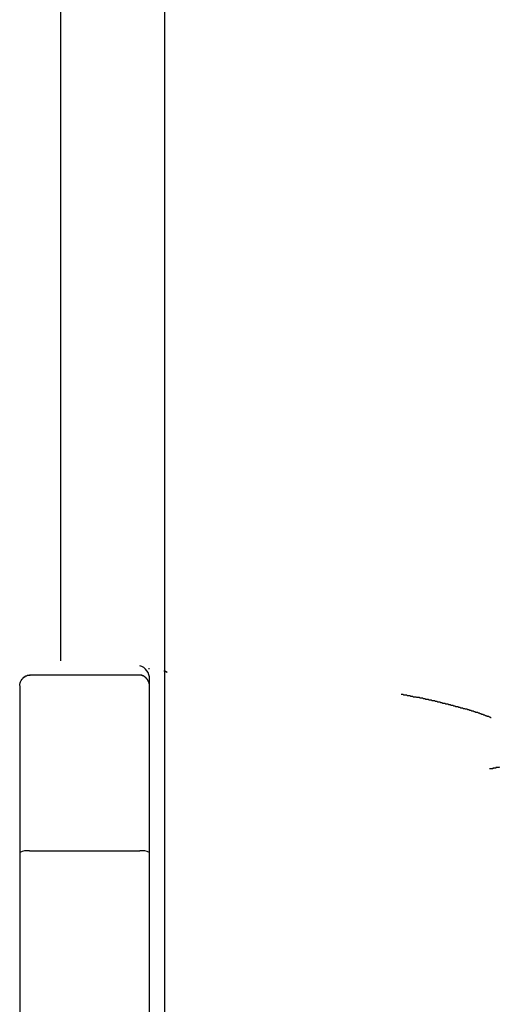
# Model space of a CAD drawing. Extents: x 0 to 27500, y 0 to 20000.
# Drawn here: x 2027 to 2101, y 11679 to 11831 of the extents above; entities that cross this region are included whole.
import ezdxf

# ---------------------------------------------------------------- set-up
doc = ezdxf.new("R2010")
doc.units = 0
doc.layers.add('YKK_A1', color=4, linetype='CONTINUOUS')
doc.layers.add('YKK_A2', color=3, linetype='CONTINUOUS')

msp = doc.modelspace()

# ---------------------------------------------------------------- linework, layer by layer
at = {"layer": 'YKK_A1'}
for p, q in [((2033.000545, 12757.000001), (2033.000545, 11732.207748)), ((2048.999454, 12741), (2048.999454, 10933.994678))]:
    msp.add_line(p, q, dxfattribs=at)
at = {"layer": 'YKK_A2'}
msp.add_line((2028.199454, 11730.041717), (2045.199454, 11730.041717), dxfattribs=at)
at = {"layer": 'YKK_A2', "linetype": 'Continuous'}
for p, q in [((2026.699454, 11728.380958), (2026.699454, 11728.240418)), ((2026.699454, 11728.240418), (2026.699454, 11702.701491)), ((2046.699454, 11728.240418), (2046.699454, 11729.399856)), ((2046.699454, 11702.701491), (2046.699454, 11728.240418)), ((2026.699454, 11702.701491), (2026.699454, 11593.790204)), ((2028.199454, 11702.917436), (2045.199454, 11702.917436)), ((2046.699454, 11593.790204), (2046.699454, 11702.701491))]:
    msp.add_line(p, q, dxfattribs=at)
for points in [[(2026.7, 11728.5, 0), (2026.71, 11728.5, 0), (2026.71, 11728.5, 0), (2026.71, 11728.6, 0), (2026.71, 11728.6, 0), (2026.71, 11728.6, 0), (2026.72, 11728.6, 0), (2026.72, 11728.6, 0), (2026.72, 11728.6, 0), (2026.73, 11728.7, 0), (2026.73, 11728.7, 0), (2026.73, 11728.7, 0), (2026.74, 11728.7, 0), (2026.74, 11728.7, 0), (2026.75, 11728.8, 0), (2026.75, 11728.8, 0), (2026.75, 11728.8, 0), (2026.76, 11728.8, 0), (2026.77, 11728.8, 0), (2026.77, 11728.8, 0), (2026.78, 11728.9, 0), (2026.78, 11728.9, 0), (2026.79, 11728.9, 0), (2026.79, 11728.9, 0), (2026.8, 11728.9, 0), (2026.81, 11728.9, 0), (2026.81, 11729, 0), (2026.82, 11729, 0), (2026.83, 11729, 0), (2026.84, 11729, 0), (2026.84, 11729, 0), (2026.85, 11729.1, 0), (2026.86, 11729.1, 0), (2026.87, 11729.1, 0), (2026.88, 11729.1, 0), (2026.89, 11729.1, 0), (2026.89, 11729.1, 0), (2026.9, 11729.2, 0), (2026.91, 11729.2, 0), (2026.92, 11729.2, 0), (2026.93, 11729.2, 0), (2026.94, 11729.2, 0), (2026.95, 11729.2, 0), (2026.96, 11729.3, 0), (2026.97, 11729.3, 0), (2026.98, 11729.3, 0), (2026.99, 11729.3, 0), (2027, 11729.3, 0), (2027.01, 11729.3, 0), (2027.03, 11729.3, 0), (2027.04, 11729.4, 0), (2027.05, 11729.4, 0), (2027.06, 11729.4, 0), (2027.07, 11729.4, 0), (2027.08, 11729.4, 0), (2027.1, 11729.4, 0), (2027.11, 11729.5, 0), (2027.12, 11729.5, 0), (2027.13, 11729.5, 0), (2027.15, 11729.5, 0), (2027.16, 11729.5, 0), (2027.17, 11729.5, 0), (2027.19, 11729.5, 0), (2027.2, 11729.5, 0), (2027.21, 11729.6, 0), (2027.23, 11729.6, 0), (2027.24, 11729.6, 0), (2027.26, 11729.6, 0), (2027.27, 11729.6, 0), (2027.28, 11729.6, 0), (2027.3, 11729.6, 0), (2027.31, 11729.7, 0), (2027.33, 11729.7, 0), (2027.34, 11729.7, 0), (2027.36, 11729.7, 0), (2027.37, 11729.7, 0), (2027.39, 11729.7, 0), (2027.4, 11729.7, 0), (2027.42, 11729.7, 0), (2027.43, 11729.7, 0), (2027.45, 11729.8, 0), (2027.47, 11729.8, 0), (2027.48, 11729.8, 0), (2027.5, 11729.8, 0), (2027.51, 11729.8, 0), (2027.53, 11729.8, 0), (2027.55, 11729.8, 0), (2027.56, 11729.8, 0), (2027.58, 11729.8, 0), (2027.6, 11729.8, 0), (2027.61, 11729.9, 0), (2027.63, 11729.9, 0), (2027.65, 11729.9, 0), (2027.66, 11729.9, 0), (2027.68, 11729.9, 0), (2027.7, 11729.9, 0), (2027.71, 11729.9, 0), (2027.73, 11729.9, 0), (2027.75, 11729.9, 0), (2027.77, 11729.9, 0), (2027.78, 11729.9, 0), (2027.8, 11729.9, 0), (2027.82, 11729.9, 0), (2027.84, 11730, 0), (2027.85, 11730, 0), (2027.87, 11730, 0), (2027.89, 11730, 0), (2027.91, 11730, 0), (2027.92, 11730, 0), (2027.94, 11730, 0), (2027.96, 11730, 0), (2027.98, 11730, 0), (2028, 11730, 0), (2028.01, 11730, 0), (2028.03, 11730, 0), (2028.05, 11730, 0), (2028.07, 11730, 0), (2028.09, 11730, 0), (2028.1, 11730, 0), (2028.12, 11730, 0), (2028.14, 11730, 0), (2028.16, 11730, 0), (2028.18, 11730, 0), (2028.2, 11730, 0), (2028.21, 11730, 0), (2028.23, 11730, 0), (2028.25, 11730, 0), (2028.27, 11730, 0), (2028.29, 11730, 0)], [(2046.69, 11728.5, 0), (2046.69, 11728.5, 0), (2046.69, 11728.5, 0), (2046.69, 11728.6, 0), (2046.69, 11728.6, 0), (2046.68, 11728.6, 0), (2046.68, 11728.6, 0), (2046.68, 11728.6, 0), (2046.68, 11728.6, 0), (2046.67, 11728.7, 0), (2046.67, 11728.7, 0), (2046.67, 11728.7, 0), (2046.66, 11728.7, 0), (2046.66, 11728.7, 0), (2046.65, 11728.8, 0), (2046.65, 11728.8, 0), (2046.64, 11728.8, 0), (2046.64, 11728.8, 0), (2046.63, 11728.8, 0), (2046.63, 11728.8, 0), (2046.62, 11728.9, 0), (2046.62, 11728.9, 0), (2046.61, 11728.9, 0), (2046.6, 11728.9, 0), (2046.6, 11728.9, 0), (2046.59, 11728.9, 0), (2046.58, 11729, 0), (2046.58, 11729, 0), (2046.57, 11729, 0), (2046.56, 11729, 0), (2046.56, 11729, 0), (2046.55, 11729.1, 0), (2046.54, 11729.1, 0), (2046.53, 11729.1, 0), (2046.52, 11729.1, 0), (2046.51, 11729.1, 0), (2046.5, 11729.1, 0), (2046.5, 11729.2, 0), (2046.49, 11729.2, 0), (2046.48, 11729.2, 0), (2046.47, 11729.2, 0), (2046.46, 11729.2, 0), (2046.45, 11729.2, 0), (2046.44, 11729.3, 0), (2046.43, 11729.3, 0), (2046.42, 11729.3, 0), (2046.41, 11729.3, 0), (2046.4, 11729.3, 0), (2046.38, 11729.3, 0), (2046.37, 11729.3, 0), (2046.36, 11729.4, 0), (2046.35, 11729.4, 0), (2046.34, 11729.4, 0), (2046.33, 11729.4, 0), (2046.31, 11729.4, 0), (2046.3, 11729.4, 0), (2046.29, 11729.5, 0), (2046.28, 11729.5, 0), (2046.26, 11729.5, 0), (2046.25, 11729.5, 0), (2046.24, 11729.5, 0), (2046.23, 11729.5, 0), (2046.21, 11729.5, 0), (2046.2, 11729.5, 0), (2046.18, 11729.6, 0), (2046.17, 11729.6, 0), (2046.16, 11729.6, 0), (2046.14, 11729.6, 0), (2046.13, 11729.6, 0), (2046.11, 11729.6, 0), (2046.1, 11729.6, 0), (2046.09, 11729.7, 0), (2046.07, 11729.7, 0), (2046.06, 11729.7, 0), (2046.04, 11729.7, 0), (2046.03, 11729.7, 0), (2046.01, 11729.7, 0), (2046, 11729.7, 0), (2045.98, 11729.7, 0), (2045.96, 11729.7, 0), (2045.95, 11729.8, 0), (2045.93, 11729.8, 0), (2045.92, 11729.8, 0), (2045.9, 11729.8, 0), (2045.89, 11729.8, 0), (2045.87, 11729.8, 0), (2045.85, 11729.8, 0), (2045.84, 11729.8, 0), (2045.82, 11729.8, 0), (2045.8, 11729.8, 0), (2045.79, 11729.9, 0), (2045.77, 11729.9, 0), (2045.75, 11729.9, 0), (2045.74, 11729.9, 0), (2045.72, 11729.9, 0), (2045.7, 11729.9, 0), (2045.68, 11729.9, 0), (2045.67, 11729.9, 0), (2045.65, 11729.9, 0), (2045.63, 11729.9, 0), (2045.62, 11729.9, 0), (2045.6, 11729.9, 0), (2045.58, 11729.9, 0), (2045.56, 11730, 0), (2045.55, 11730, 0), (2045.53, 11730, 0), (2045.51, 11730, 0), (2045.49, 11730, 0), (2045.47, 11730, 0), (2045.46, 11730, 0), (2045.44, 11730, 0), (2045.42, 11730, 0), (2045.4, 11730, 0), (2045.38, 11730, 0), (2045.37, 11730, 0), (2045.35, 11730, 0), (2045.33, 11730, 0), (2045.31, 11730, 0), (2045.29, 11730, 0), (2045.28, 11730, 0), (2045.26, 11730, 0), (2045.24, 11730, 0), (2045.22, 11730, 0), (2045.2, 11730, 0), (2045.19, 11730, 0), (2045.17, 11730, 0), (2045.15, 11730, 0), (2045.13, 11730, 0), (2045.11, 11730, 0)], [(2046.58, 11731.1, 0), (2046.58, 11731.1, 0), (2046.58, 11731.1, 0), (2046.58, 11731.1, 0), (2046.58, 11731.1, 0), (2046.58, 11731.1, 0), (2046.59, 11731.1, 0), (2046.59, 11731.1, 0), (2046.59, 11731.1, 0), (2046.59, 11731.1, 0), (2046.59, 11731.1, 0), (2046.59, 11731.1, 0), (2046.59, 11731.1, 0), (2046.59, 11731.1, 0), (2046.59, 11731.1, 0), (2046.59, 11731.1, 0), (2046.59, 11731.1, 0), (2046.59, 11731.1, 0), (2046.59, 11731.1, 0), (2046.59, 11731.1, 0), (2046.59, 11731.1, 0), (2046.6, 11731.1, 0), (2046.6, 11731.1, 0), (2046.6, 11731.1, 0), (2046.6, 11731.1, 0), (2046.6, 11731.1, 0), (2046.6, 11731.1, 0), (2046.6, 11731.1, 0), (2046.6, 11731.1, 0), (2046.6, 11731.1, 0), (2046.6, 11731.1, 0), (2046.6, 11731.1, 0), (2046.6, 11731.1, 0), (2046.6, 11731.1, 0), (2046.6, 11731.1, 0), (2046.6, 11731.1, 0), (2046.6, 11731.1, 0), (2046.61, 11731.1, 0), (2046.61, 11731.1, 0), (2046.61, 11731.1, 0), (2046.61, 11731.1, 0), (2046.61, 11731.1, 0), (2046.61, 11731.1, 0), (2046.61, 11731.1, 0), (2046.61, 11731.1, 0), (2046.61, 11731.1, 0), (2046.61, 11731.1, 0), (2046.61, 11731.1, 0), (2046.61, 11731.1, 0), (2046.61, 11731.1, 0), (2046.61, 11731.1, 0), (2046.61, 11731.1, 0), (2046.61, 11731.1, 0), (2046.62, 11731.1, 0), (2046.62, 11731.1, 0), (2046.62, 11731.1, 0), (2046.62, 11731.1, 0), (2046.62, 11731.1, 0), (2046.62, 11731.1, 0), (2046.62, 11731.1, 0), (2046.62, 11731.1, 0), (2046.62, 11731.1, 0), (2046.62, 11731.1, 0), (2046.62, 11731.1, 0), (2046.62, 11731, 0), (2046.62, 11731, 0), (2046.62, 11731, 0), (2046.62, 11731, 0), (2046.62, 11731, 0), (2046.62, 11731, 0), (2046.63, 11731, 0), (2046.63, 11731, 0), (2046.63, 11731, 0), (2046.63, 11731, 0), (2046.63, 11731, 0), (2046.63, 11731, 0), (2046.63, 11731, 0), (2046.63, 11731, 0), (2046.63, 11731, 0), (2046.63, 11731, 0), (2046.63, 11731, 0), (2046.63, 11731, 0), (2046.63, 11731, 0), (2046.63, 11731, 0), (2046.63, 11731, 0), (2046.63, 11731, 0), (2046.63, 11731, 0), (2046.63, 11731, 0), (2046.63, 11731, 0), (2046.64, 11731, 0), (2046.64, 11731, 0), (2046.64, 11731, 0), (2046.64, 11731, 0), (2046.64, 11731, 0), (2046.64, 11731, 0), (2046.64, 11731, 0), (2046.64, 11731, 0), (2046.64, 11731, 0), (2046.64, 11731, 0), (2046.64, 11731, 0), (2046.64, 11731, 0), (2046.64, 11731, 0), (2046.64, 11731, 0), (2046.64, 11731, 0), (2046.64, 11731, 0), (2046.64, 11731, 0), (2046.64, 11731, 0), (2046.64, 11731, 0), (2046.64, 11731, 0), (2046.65, 11731, 0), (2046.65, 11731, 0), (2046.65, 11731, 0), (2046.65, 11731, 0), (2046.65, 11731, 0), (2046.65, 11731, 0), (2046.65, 11731, 0), (2046.65, 11731, 0), (2046.65, 11731, 0), (2046.65, 11731, 0), (2046.65, 11731, 0), (2046.65, 11731, 0), (2046.65, 11731, 0), (2046.65, 11731, 0), (2046.65, 11731, 0), (2046.65, 11731, 0), (2046.65, 11731, 0), (2046.65, 11731, 0), (2046.65, 11731, 0), (2046.65, 11731, 0)], [(2048.92, 11730.7, 0), (2048.92, 11730.7, 0), (2048.93, 11730.7, 0), (2048.93, 11730.7, 0), (2048.94, 11730.7, 0), (2048.94, 11730.7, 0), (2048.95, 11730.7, 0), (2048.95, 11730.7, 0), (2048.96, 11730.7, 0), (2048.96, 11730.7, 0), (2048.97, 11730.7, 0), (2048.97, 11730.7, 0), (2048.98, 11730.7, 0), (2048.98, 11730.7, 0), (2048.99, 11730.7, 0), (2048.99, 11730.7, 0), (2049, 11730.7, 0), (2049, 11730.7, 0), (2049.01, 11730.7, 0), (2049.01, 11730.7, 0), (2049.02, 11730.7, 0), (2049.02, 11730.7, 0), (2049.03, 11730.7, 0), (2049.03, 11730.7, 0), (2049.04, 11730.7, 0), (2049.04, 11730.7, 0), (2049.05, 11730.7, 0), (2049.05, 11730.7, 0), (2049.06, 11730.7, 0), (2049.06, 11730.7, 0), (2049.06, 11730.7, 0), (2049.07, 11730.7, 0), (2049.07, 11730.7, 0), (2049.08, 11730.7, 0), (2049.08, 11730.7, 0), (2049.09, 11730.7, 0), (2049.09, 11730.7, 0), (2049.1, 11730.7, 0), (2049.1, 11730.7, 0), (2049.11, 11730.7, 0), (2049.11, 11730.7, 0), (2049.12, 11730.6, 0), (2049.12, 11730.6, 0), (2049.12, 11730.6, 0), (2049.13, 11730.6, 0), (2049.13, 11730.6, 0), (2049.14, 11730.6, 0), (2049.14, 11730.6, 0), (2049.15, 11730.6, 0), (2049.15, 11730.6, 0), (2049.16, 11730.6, 0), (2049.16, 11730.6, 0), (2049.16, 11730.6, 0), (2049.17, 11730.6, 0), (2049.17, 11730.6, 0), (2049.18, 11730.6, 0), (2049.18, 11730.6, 0), (2049.19, 11730.6, 0), (2049.19, 11730.6, 0), (2049.19, 11730.6, 0), (2049.2, 11730.6, 0), (2049.2, 11730.6, 0), (2049.21, 11730.6, 0), (2049.21, 11730.6, 0), (2049.21, 11730.6, 0), (2049.22, 11730.6, 0), (2049.22, 11730.6, 0), (2049.23, 11730.6, 0), (2049.23, 11730.6, 0), (2049.23, 11730.6, 0), (2049.24, 11730.6, 0), (2049.24, 11730.6, 0), (2049.25, 11730.6, 0), (2049.25, 11730.6, 0), (2049.25, 11730.6, 0), (2049.26, 11730.6, 0), (2049.26, 11730.6, 0), (2049.27, 11730.6, 0), (2049.27, 11730.6, 0), (2049.27, 11730.6, 0), (2049.28, 11730.6, 0), (2049.28, 11730.6, 0), (2049.29, 11730.6, 0), (2049.29, 11730.6, 0), (2049.29, 11730.6, 0), (2049.3, 11730.6, 0), (2049.3, 11730.6, 0), (2049.3, 11730.6, 0), (2049.31, 11730.6, 0), (2049.31, 11730.6, 0), (2049.32, 11730.5, 0), (2049.32, 11730.5, 0), (2049.32, 11730.5, 0), (2049.33, 11730.5, 0), (2049.33, 11730.5, 0), (2049.33, 11730.5, 0), (2049.34, 11730.5, 0), (2049.34, 11730.5, 0), (2049.34, 11730.5, 0), (2049.35, 11730.5, 0), (2049.35, 11730.5, 0), (2049.35, 11730.5, 0), (2049.36, 11730.5, 0), (2049.36, 11730.5, 0), (2049.37, 11730.5, 0), (2049.37, 11730.5, 0), (2049.37, 11730.5, 0), (2049.38, 11730.5, 0), (2049.38, 11730.5, 0), (2049.38, 11730.5, 0), (2049.39, 11730.5, 0), (2049.39, 11730.5, 0), (2049.39, 11730.5, 0), (2049.4, 11730.5, 0), (2049.4, 11730.5, 0), (2049.4, 11730.5, 0), (2049.41, 11730.5, 0), (2049.41, 11730.5, 0), (2049.41, 11730.5, 0), (2049.41, 11730.5, 0), (2049.42, 11730.5, 0), (2049.42, 11730.5, 0), (2049.42, 11730.5, 0), (2049.43, 11730.5, 0), (2049.43, 11730.5, 0), (2049.43, 11730.5, 0), (2049.44, 11730.5, 0), (2049.44, 11730.5, 0), (2049.44, 11730.5, 0)], [(2026.7, 11728.4, 0), (2026.7, 11728.4, 0), (2026.7, 11728.4, 0), (2026.7, 11728.4, 0), (2026.7, 11728.4, 0), (2026.7, 11728.4, 0), (2026.7, 11728.4, 0), (2026.7, 11728.4, 0), (2026.7, 11728.4, 0), (2026.7, 11728.4, 0), (2026.7, 11728.4, 0), (2026.7, 11728.4, 0), (2026.7, 11728.4, 0), (2026.7, 11728.4, 0), (2026.7, 11728.4, 0), (2026.7, 11728.4, 0), (2026.7, 11728.4, 0), (2026.7, 11728.4, 0), (2026.7, 11728.4, 0), (2026.7, 11728.4, 0), (2026.7, 11728.4, 0), (2026.7, 11728.4, 0), (2026.7, 11728.4, 0), (2026.7, 11728.4, 0), (2026.7, 11728.4, 0), (2026.7, 11728.4, 0), (2026.7, 11728.4, 0), (2026.7, 11728.4, 0), (2026.7, 11728.4, 0), (2026.7, 11728.4, 0), (2026.7, 11728.4, 0), (2026.7, 11728.5, 0), (2026.7, 11728.5, 0), (2026.7, 11728.5, 0), (2026.7, 11728.5, 0), (2026.7, 11728.5, 0), (2026.7, 11728.5, 0), (2026.7, 11728.5, 0), (2026.7, 11728.5, 0), (2026.7, 11728.5, 0), (2026.7, 11728.5, 0), (2026.7, 11728.5, 0), (2026.7, 11728.5, 0), (2026.7, 11728.5, 0), (2026.7, 11728.5, 0), (2026.7, 11728.5, 0), (2026.7, 11728.5, 0), (2026.7, 11728.5, 0), (2026.7, 11728.5, 0), (2026.7, 11728.5, 0), (2026.7, 11728.5, 0), (2026.7, 11728.5, 0), (2026.7, 11728.5, 0), (2026.7, 11728.5, 0), (2026.7, 11728.5, 0), (2026.7, 11728.5, 0), (2026.7, 11728.5, 0), (2026.7, 11728.5, 0), (2026.7, 11728.5, 0), (2026.7, 11728.5, 0), (2026.7, 11728.5, 0), (2026.7, 11728.5, 0), (2026.7, 11728.5, 0), (2026.7, 11728.5, 0), (2026.7, 11728.5, 0), (2026.7, 11728.5, 0), (2026.7, 11728.5, 0), (2026.7, 11728.5, 0), (2026.71, 11728.5, 0), (2026.71, 11728.5, 0), (2026.71, 11728.5, 0), (2026.71, 11728.5, 0), (2026.71, 11728.5, 0), (2026.71, 11728.5, 0), (2026.71, 11728.5, 0), (2026.71, 11728.5, 0), (2026.71, 11728.5, 0), (2026.71, 11728.5, 0), (2026.71, 11728.5, 0), (2026.71, 11728.5, 0), (2026.71, 11728.5, 0), (2026.71, 11728.5, 0), (2026.71, 11728.5, 0), (2026.71, 11728.5, 0), (2026.71, 11728.5, 0), (2026.71, 11728.5, 0), (2026.71, 11728.5, 0), (2026.71, 11728.5, 0), (2026.71, 11728.5, 0), (2026.71, 11728.5, 0), (2026.71, 11728.5, 0), (2026.71, 11728.5, 0), (2026.71, 11728.6, 0), (2026.71, 11728.6, 0), (2026.71, 11728.6, 0), (2026.71, 11728.6, 0), (2026.71, 11728.6, 0), (2026.71, 11728.6, 0), (2026.71, 11728.6, 0), (2026.71, 11728.6, 0), (2026.71, 11728.6, 0), (2026.71, 11728.6, 0), (2026.71, 11728.6, 0), (2026.71, 11728.6, 0), (2026.71, 11728.6, 0), (2026.71, 11728.6, 0), (2026.71, 11728.6, 0), (2026.71, 11728.6, 0), (2026.71, 11728.6, 0), (2026.71, 11728.6, 0), (2026.71, 11728.6, 0), (2026.71, 11728.6, 0), (2026.71, 11728.6, 0), (2026.71, 11728.6, 0), (2026.71, 11728.6, 0), (2026.71, 11728.6, 0), (2026.71, 11728.6, 0), (2026.71, 11728.6, 0), (2026.71, 11728.6, 0), (2026.71, 11728.6, 0), (2026.71, 11728.6, 0), (2026.71, 11728.6, 0), (2026.72, 11728.6, 0), (2026.72, 11728.6, 0), (2026.72, 11728.6, 0), (2026.72, 11728.6, 0), (2026.72, 11728.6, 0), (2026.72, 11728.6, 0), (2026.72, 11728.6, 0)], [(2085.45, 11727.1, 0), (2085.59, 11727.1, 0), (2085.73, 11727.1, 0), (2085.86, 11727, 0), (2086, 11727, 0), (2086.13, 11727, 0), (2086.27, 11727, 0), (2086.4, 11726.9, 0), (2086.53, 11726.9, 0), (2086.67, 11726.9, 0), (2086.8, 11726.9, 0), (2086.93, 11726.8, 0), (2087.07, 11726.8, 0), (2087.2, 11726.8, 0), (2087.33, 11726.7, 0), (2087.46, 11726.7, 0), (2087.59, 11726.7, 0), (2087.72, 11726.7, 0), (2087.85, 11726.6, 0), (2087.98, 11726.6, 0), (2088.11, 11726.6, 0), (2088.24, 11726.6, 0), (2088.36, 11726.5, 0), (2088.49, 11726.5, 0), (2088.62, 11726.5, 0), (2088.74, 11726.5, 0), (2088.87, 11726.4, 0), (2089, 11726.4, 0), (2089.12, 11726.4, 0), (2089.25, 11726.3, 0), (2089.37, 11726.3, 0), (2089.49, 11726.3, 0), (2089.62, 11726.3, 0), (2089.74, 11726.2, 0), (2089.86, 11726.2, 0), (2089.98, 11726.2, 0), (2090.11, 11726.2, 0), (2090.23, 11726.1, 0), (2090.35, 11726.1, 0), (2090.47, 11726.1, 0), (2090.59, 11726.1, 0), (2090.71, 11726, 0), (2090.83, 11726, 0), (2090.95, 11726, 0), (2091.06, 11725.9, 0), (2091.18, 11725.9, 0), (2091.3, 11725.9, 0), (2091.41, 11725.9, 0), (2091.53, 11725.8, 0), (2091.65, 11725.8, 0), (2091.76, 11725.8, 0), (2091.88, 11725.7, 0), (2091.99, 11725.7, 0), (2092.11, 11725.7, 0), (2092.22, 11725.7, 0), (2092.33, 11725.6, 0), (2092.44, 11725.6, 0), (2092.56, 11725.6, 0), (2092.67, 11725.6, 0), (2092.78, 11725.5, 0), (2092.89, 11725.5, 0), (2093, 11725.5, 0), (2093.11, 11725.4, 0), (2093.22, 11725.4, 0), (2093.33, 11725.4, 0), (2093.44, 11725.4, 0), (2093.55, 11725.3, 0), (2093.65, 11725.3, 0), (2093.76, 11725.3, 0), (2093.87, 11725.2, 0), (2093.97, 11725.2, 0), (2094.08, 11725.2, 0), (2094.18, 11725.2, 0), (2094.29, 11725.1, 0), (2094.39, 11725.1, 0), (2094.5, 11725.1, 0), (2094.6, 11725, 0), (2094.7, 11725, 0), (2094.81, 11725, 0), (2094.91, 11725, 0), (2095.01, 11724.9, 0), (2095.11, 11724.9, 0), (2095.21, 11724.9, 0), (2095.31, 11724.8, 0), (2095.41, 11724.8, 0), (2095.51, 11724.8, 0), (2095.61, 11724.8, 0), (2095.71, 11724.7, 0), (2095.81, 11724.7, 0), (2095.9, 11724.7, 0), (2096, 11724.6, 0), (2096.1, 11724.6, 0), (2096.19, 11724.6, 0), (2096.29, 11724.5, 0), (2096.38, 11724.5, 0), (2096.48, 11724.5, 0), (2096.57, 11724.5, 0), (2096.66, 11724.4, 0), (2096.76, 11724.4, 0), (2096.85, 11724.4, 0), (2096.94, 11724.3, 0), (2097.03, 11724.3, 0), (2097.12, 11724.3, 0), (2097.22, 11724.3, 0), (2097.31, 11724.2, 0), (2097.4, 11724.2, 0), (2097.48, 11724.2, 0), (2097.57, 11724.1, 0), (2097.66, 11724.1, 0), (2097.75, 11724.1, 0), (2097.84, 11724, 0), (2097.92, 11724, 0), (2098.01, 11724, 0), (2098.09, 11724, 0), (2098.18, 11723.9, 0), (2098.27, 11723.9, 0), (2098.35, 11723.9, 0), (2098.43, 11723.8, 0), (2098.52, 11723.8, 0), (2098.6, 11723.8, 0), (2098.68, 11723.7, 0), (2098.76, 11723.7, 0), (2098.85, 11723.7, 0), (2098.93, 11723.7, 0), (2099.01, 11723.6, 0), (2099.09, 11723.6, 0), (2099.17, 11723.6, 0), (2099.24, 11723.5, 0), (2099.32, 11723.5, 0)], [(2100.59, 11715.9, 0), (2100.58, 11715.9, 0), (2100.57, 11715.9, 0), (2100.56, 11715.9, 0), (2100.55, 11715.8, 0), (2100.54, 11715.8, 0), (2100.53, 11715.8, 0), (2100.52, 11715.8, 0), (2100.5, 11715.8, 0), (2100.49, 11715.8, 0), (2100.48, 11715.8, 0), (2100.47, 11715.8, 0), (2100.46, 11715.8, 0), (2100.45, 11715.8, 0), (2100.44, 11715.8, 0), (2100.43, 11715.8, 0), (2100.41, 11715.8, 0), (2100.4, 11715.8, 0), (2100.39, 11715.8, 0), (2100.38, 11715.8, 0), (2100.37, 11715.8, 0), (2100.36, 11715.8, 0), (2100.35, 11715.8, 0), (2100.34, 11715.8, 0), (2100.32, 11715.8, 0), (2100.31, 11715.8, 0), (2100.3, 11715.8, 0), (2100.29, 11715.8, 0), (2100.28, 11715.8, 0), (2100.27, 11715.8, 0), (2100.26, 11715.8, 0), (2100.24, 11715.8, 0), (2100.23, 11715.8, 0), (2100.22, 11715.8, 0), (2100.21, 11715.8, 0), (2100.2, 11715.8, 0), (2100.19, 11715.8, 0), (2100.18, 11715.8, 0), (2100.16, 11715.8, 0), (2100.15, 11715.8, 0), (2100.14, 11715.8, 0), (2100.13, 11715.8, 0), (2100.12, 11715.8, 0), (2100.11, 11715.8, 0), (2100.1, 11715.8, 0), (2100.08, 11715.8, 0), (2100.07, 11715.7, 0), (2100.06, 11715.7, 0), (2100.05, 11715.7, 0), (2100.04, 11715.7, 0), (2100.03, 11715.7, 0), (2100.01, 11715.7, 0), (2100, 11715.7, 0), (2099.99, 11715.7, 0), (2099.98, 11715.7, 0), (2099.97, 11715.7, 0), (2099.96, 11715.7, 0), (2099.94, 11715.7, 0), (2099.93, 11715.7, 0), (2099.92, 11715.7, 0), (2099.91, 11715.7, 0), (2099.9, 11715.7, 0), (2099.89, 11715.7, 0), (2099.87, 11715.7, 0), (2099.86, 11715.7, 0), (2099.85, 11715.7, 0), (2099.84, 11715.7, 0), (2099.83, 11715.7, 0), (2099.81, 11715.7, 0), (2099.8, 11715.7, 0), (2099.79, 11715.7, 0), (2099.78, 11715.7, 0), (2099.77, 11715.7, 0), (2099.75, 11715.7, 0), (2099.74, 11715.7, 0), (2099.73, 11715.7, 0), (2099.72, 11715.7, 0), (2099.71, 11715.7, 0), (2099.69, 11715.7, 0), (2099.68, 11715.7, 0), (2099.67, 11715.7, 0), (2099.66, 11715.7, 0), (2099.65, 11715.7, 0), (2099.63, 11715.7, 0), (2099.62, 11715.7, 0), (2099.61, 11715.7, 0), (2099.6, 11715.7, 0), (2099.59, 11715.7, 0), (2099.57, 11715.6, 0), (2099.56, 11715.6, 0), (2099.55, 11715.6, 0), (2099.54, 11715.6, 0), (2099.53, 11715.6, 0), (2099.51, 11715.6, 0), (2099.5, 11715.6, 0), (2099.49, 11715.6, 0), (2099.48, 11715.6, 0), (2099.46, 11715.6, 0), (2099.45, 11715.6, 0), (2099.44, 11715.6, 0), (2099.43, 11715.6, 0), (2099.42, 11715.6, 0), (2099.4, 11715.6, 0), (2099.39, 11715.6, 0), (2099.38, 11715.6, 0), (2099.37, 11715.6, 0), (2099.35, 11715.6, 0), (2099.34, 11715.6, 0), (2099.33, 11715.6, 0), (2099.32, 11715.6, 0), (2099.3, 11715.6, 0), (2099.29, 11715.6, 0), (2099.28, 11715.6, 0), (2099.27, 11715.6, 0), (2099.26, 11715.6, 0), (2099.24, 11715.6, 0), (2099.23, 11715.6, 0), (2099.22, 11715.6, 0), (2099.21, 11715.6, 0), (2099.19, 11715.6, 0), (2099.18, 11715.6, 0), (2099.17, 11715.6, 0), (2099.16, 11715.6, 0), (2099.14, 11715.6, 0), (2099.13, 11715.6, 0), (2099.12, 11715.6, 0), (2099.1, 11715.6, 0), (2099.09, 11715.6, 0), (2099.08, 11715.6, 0)]]:
    msp.add_polyline3d(points, dxfattribs=at)
for centre, radius, start, end in [((2044.643244, 11729.490714), 2.058216, 357.469897, 74.321521), ((2027.74888, 11700.729581), 2.23377, 78.36304, 118.021369), ((2045.650027, 11700.729581), 2.23377, 61.978631, 101.63696)]:
    msp.add_arc(centre, radius, start, end, dxfattribs=at)

doc.saveas('drawing.dxf')
